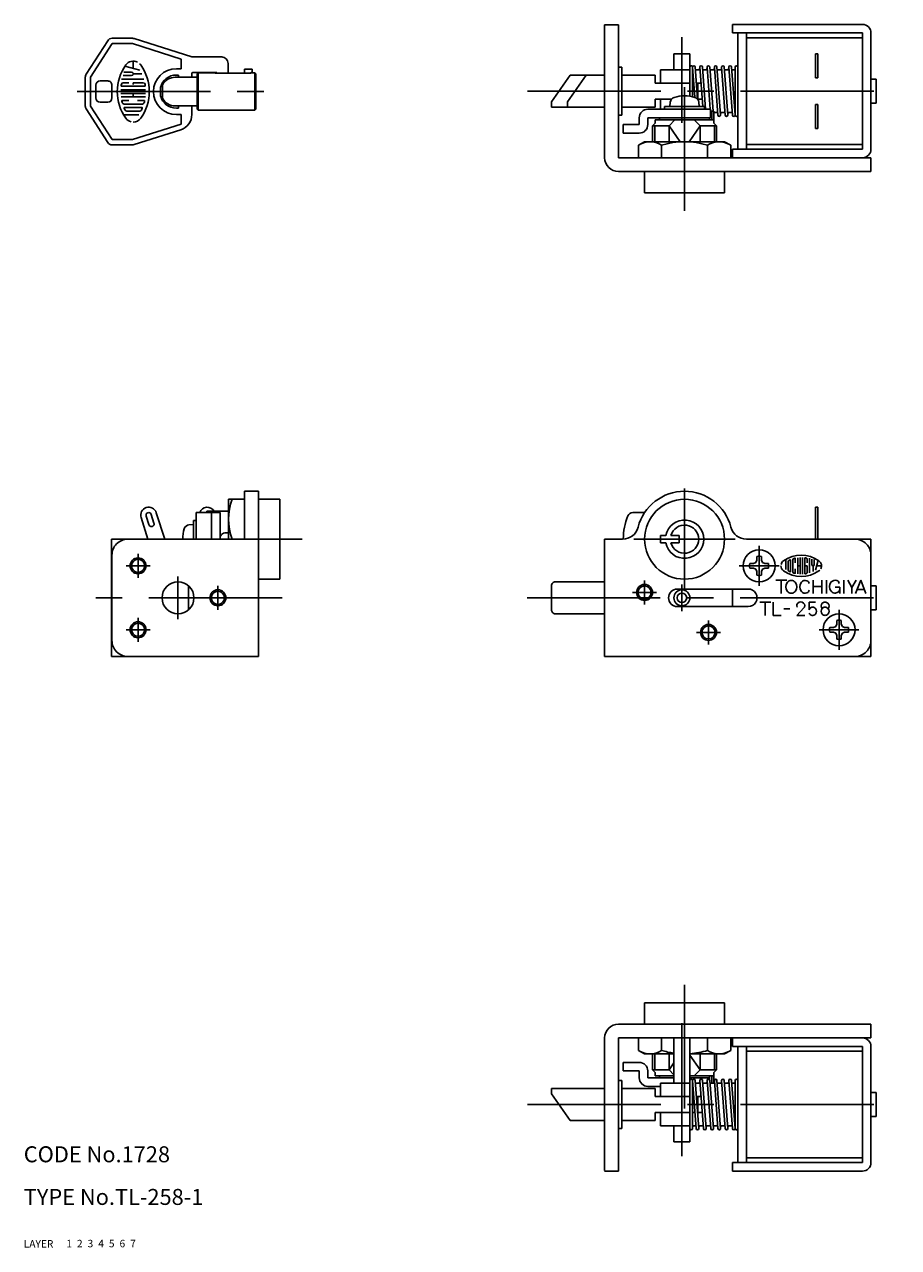
# Model space of a CAD drawing. Extents: x 10 to 392, y 10 to 240.
# Drawn here: x 10 to 174, y 10 to 240 of the extents above; entities that cross this region are included whole.
import ezdxf

# ---------------------------------------------------------------- set-up
doc = ezdxf.new("R2010")
doc.units = 0
doc.header["$LTSCALE"] = 20
doc.header["$MEASUREMENT"] = 0
for name, pattern in [('CENTER', [2, 1.25, -0.25, 0.25, -0.25]), ('DASHED', [0.75, 0.5, -0.25]), ('PHANTOM', [2.5, 1.25, -0.25, 0.25, -0.25, 0.25, -0.25])]:
    doc.linetypes.add(name, pattern=pattern)
for name, color, linetype in [('1', 7, 'CONTINUOUS'), ('2', 4, 'CONTINUOUS'), ('3', 2, 'DASHED'), ('4', 1, 'CENTER'), ('5', 6, 'PHANTOM'), ('6', 5, 'CONTINUOUS'), ('7', 3, 'CONTINUOUS')]:
    doc.layers.add(name, color=color, linetype=linetype)

msp = doc.modelspace()

# ---------------------------------------------------------------- linework, layer by layer
at = {"layer": '1', "linetype": 'Continuous'}
for p, q in [((119.050972, 239.43689), (119.050972, 214.53689)), ((119.050972, 239.43689), (121.650972, 239.43689)), ((121.650972, 239.43689), (121.650972, 214.53689)), ((143.050964, 239.53689), (143.050964, 237.936899)), ((143.050964, 239.53689), (167.450974, 239.53689)), ((21.709814, 230.183929), (25.755768, 236.477631)), ((26.596916, 236.93689), (30.395721, 236.93689)), ((41.550972, 233.436874), (30.698925, 236.889786)), ((143.050964, 237.936899), (167.450974, 237.936899)), ((144.050964, 237.936899), (144.050964, 216.136896)), ((145.65097, 237.936899), (145.65097, 216.136896)), ((145.65097, 237.03689), (167.450974, 237.03689)), ((167.450974, 237.936899), (167.450974, 216.136896)), ((169.050964, 237.936899), (169.050964, 216.136896)), ((22.550968, 229.643188), (26.596912, 235.936874)), ((26.596916, 235.93689), (30.395721, 235.93689)), ((39.550968, 233.023819), (30.395716, 235.936874)), ((30.550295, 232.65469), (30.550295, 231.277005)), ((39.550972, 231.236877), (39.550972, 233.023834)), ((41.550972, 233.43689), (47.15097, 233.43689)), ((48.350967, 230.38063), (48.350967, 232.236877)), ((132.050964, 234.03689), (132.050964, 231.03689)), ((132.050964, 234.03689), (135.050964, 234.03689)), ((135.050964, 234.03689), (135.050964, 226.065103)), ((158.65097, 234.03689), (159.050964, 234.03689)), ((158.65097, 234.03689), (158.65097, 229.53689)), ((159.050964, 234.03689), (159.050964, 229.53689)), ((21.550972, 224.230591), (21.550972, 229.643188)), ((22.550972, 224.230591), (22.550972, 229.643188)), ((28.673233, 229.937212), (30.217377, 229.937212)), ((30.217377, 230.604402), (28.793679, 230.604402)), ((31.798061, 230.942733), (28.988558, 231.696535)), ((30.550295, 230.27013), (32.149926, 230.27013)), ((42.550972, 229.636887), (38.450966, 229.636887)), ((38.645966, 230.03688), (39.050972, 230.03688)), ((38.65097, 231.236877), (39.550972, 231.236877)), ((39.050972, 229.636887), (39.050972, 230.03688)), ((41.550972, 229.636887), (41.550972, 230.336884)), ((41.750969, 230.53688), (46.250969, 230.53688)), ((42.550972, 230.236893), (42.750969, 230.43689)), ((42.550972, 230.236877), (42.550972, 223.636887)), ((45.950966, 230.43689), (42.750969, 230.43689)), ((42.750969, 230.43689), (42.750969, 223.43689)), ((45.950966, 230.43689), (45.950966, 230.38063)), ((52.650974, 230.38063), (45.950966, 230.38063)), ((46.250969, 230.38063), (46.250969, 230.53688)), ((51.45097, 231.136887), (52.850971, 231.136887)), ((51.45097, 230.38063), (51.45097, 231.136887)), ((52.650974, 230.486877), (52.850983, 230.586884)), ((52.650974, 230.38063), (52.650974, 230.486877)), ((53.350971, 230.43689), (52.650974, 230.43689)), ((52.850971, 230.586884), (52.850971, 231.136887)), ((53.550972, 230.236893), (53.350971, 230.43689)), ((53.350971, 230.43689), (53.350971, 223.43689)), ((53.550976, 230.236877), (53.550976, 223.636887)), ((109.050972, 225.03689), (112.552002, 230.03689)), ((112.55201, 230.03689), (119.050972, 230.03689)), ((121.650972, 231.53689), (122.250969, 231.53689)), ((122.250969, 231.53689), (122.250969, 222.53689)), ((122.250969, 230.03689), (128.550964, 230.03689)), ((128.550964, 230.03689), (128.550964, 228.53689)), ((129.550964, 231.03689), (135.050964, 231.03689)), ((129.550964, 231.03689), (129.550964, 228.53689)), ((135.550964, 231.53689), (135.55072, 225.974344)), ((135.979858, 225.8659), (135.551682, 231.517999)), ((136.050247, 231.55578), (136.506943, 225.527368)), ((136.089554, 231.03689), (136.951767, 231.03689)), ((136.915314, 231.555765), (136.876007, 231.03689)), ((136.915314, 231.517999), (137.474487, 224.136896)), ((138.013794, 223.636896), (137.413879, 231.555765)), ((137.453201, 231.03689), (138.315399, 231.03689)), ((138.239639, 231.03689), (138.278961, 231.555765)), ((138.278946, 231.517999), (138.876007, 223.636896)), ((139.407745, 223.236887), (138.777527, 231.555765)), ((138.816833, 231.03689), (139.679031, 231.03689)), ((139.603271, 231.03689), (139.642578, 231.555765)), ((139.642593, 231.517999), (140.324402, 222.517999)), ((140.822983, 222.555765), (140.141159, 231.555765)), ((140.180466, 231.03689), (141.042679, 231.03689)), ((140.966919, 231.03689), (141.006226, 231.555765)), ((141.006226, 231.518015), (141.688049, 222.517999)), ((142.186615, 222.555765), (141.504791, 231.55578)), ((141.544098, 231.03689), (142.406311, 231.03689)), ((142.330551, 231.03689), (142.369858, 231.55578)), ((142.369858, 231.518015), (143.051682, 222.517999)), ((142.868439, 231.55578), (143.550247, 222.555765)), ((142.907745, 231.03689), (143.550964, 231.03689)), ((143.522812, 231.03689), (143.551361, 231.55076)), ((143.550964, 222.53689), (143.550964, 231.53689)), ((23.550972, 225.736877), (23.550972, 228.136887)), ((24.350967, 228.93689), (25.750969, 228.93689)), ((26.550972, 225.736877), (26.550972, 228.136887)), ((28.225282, 227.271161), (32.876662, 227.271161)), ((28.356555, 227.936997), (32.745389, 227.936997)), ((28.359261, 229.270023), (32.532917, 229.270023)), ((29.75048, 228.604187), (28.669173, 228.604187)), ((30.550295, 228.604187), (30.550295, 228.271269)), ((32.432771, 228.604187), (30.550295, 228.604187)), ((35.65097, 226.136887), (35.65097, 227.736877)), ((36.050972, 228.173828), (36.050972, 225.699936)), ((128.550964, 228.53689), (135.050964, 228.53689)), ((135.550842, 228.53689), (135.777527, 228.53689)), ((136.278946, 228.53689), (137.141159, 228.53689)), ((136.550964, 228.53689), (136.550964, 225.53689)), ((158.65097, 229.53689), (159.050964, 229.53689)), ((169.050964, 229.28689), (170.050964, 229.28689)), ((170.050964, 229.28689), (170.050964, 224.78689)), ((28.225282, 226.603972), (32.876662, 226.603972)), ((28.280768, 225.938135), (32.821176, 225.938135)), ((29.75048, 225.270946), (28.478354, 225.270946)), ((30.550295, 226.603972), (30.550295, 225.938135)), ((32.62359, 225.270946), (31.350111, 225.270946)), ((109.050972, 225.03689), (109.050972, 224.03689)), ((128.550964, 225.53689), (131.602814, 225.53689)), ((128.550964, 225.53689), (128.550964, 224.03689)), ((129.550964, 225.53689), (129.550964, 223.636896)), ((131.375153, 224.984125), (131.301025, 224.13688)), ((136.499115, 225.53689), (137.368423, 225.53689)), ((136.726822, 224.984125), (136.800949, 224.13688)), ((21.709824, 223.689835), (25.755777, 217.396133)), ((22.550968, 224.230591), (26.596922, 217.93689)), ((24.350967, 224.93689), (25.750969, 224.93689)), ((28.819392, 224.603756), (32.282552, 224.603756)), ((28.906005, 223.93792), (32.194586, 223.93792)), ((31.780468, 223.270731), (29.321476, 223.270731)), ((42.550972, 224.236877), (38.450966, 224.236877)), ((38.645966, 223.836884), (39.050972, 223.836884)), ((39.050972, 223.836884), (39.050972, 224.236877)), ((41.550972, 222.630539), (41.550972, 224.236877)), ((42.75098, 223.43689), (42.550972, 223.636902)), ((53.350971, 223.43689), (42.750969, 223.43689)), ((53.550972, 223.636887), (53.350979, 223.43689)), ((109.050972, 224.03689), (119.050972, 224.03689)), ((122.250969, 224.03689), (128.550964, 224.03689)), ((127.150963, 223.636896), (138.92952, 223.636896)), ((130.300964, 224.136896), (137.800964, 224.136896)), ((130.300964, 224.136896), (130.300964, 223.636896)), ((137.800964, 224.136896), (137.800964, 223.636896)), ((138.92952, 223.636896), (138.92952, 222.03689)), ((138.92952, 223.236887), (139.550964, 223.236887)), ((139.174438, 221.636896), (139.174438, 223.236887)), ((139.550964, 221.03689), (139.550964, 223.236887)), ((139.550964, 223.03689), (140.285095, 223.03689)), ((140.78653, 223.03689), (141.648727, 223.03689)), ((140.862289, 223.03689), (140.822983, 222.517999)), ((142.150162, 223.03689), (143.012375, 223.03689)), ((142.225922, 223.03689), (142.186615, 222.517999)), ((158.65097, 224.53689), (159.050964, 224.53689)), ((158.65097, 224.53689), (158.65097, 220.03689)), ((159.050964, 224.53689), (159.050964, 220.03689)), ((169.050964, 224.78689), (170.050964, 224.78689)), ((28.721953, 222.604895), (31.596416, 222.604895)), ((39.550968, 220.84993), (30.395718, 217.936874)), ((38.65097, 222.636887), (39.550972, 222.636887)), ((39.550972, 220.84993), (39.550972, 222.636887)), ((121.650972, 222.53689), (122.250969, 222.53689)), ((122.550964, 220.736887), (125.550964, 220.736887)), ((122.550964, 220.736887), (122.550964, 219.136896)), ((125.550964, 222.03689), (125.550964, 220.736887)), ((127.150963, 222.03689), (127.150963, 220.736887)), ((127.150963, 222.03689), (138.92952, 222.03689)), ((128.050964, 220.53689), (128.550964, 221.03689)), ((128.050964, 217.53689), (128.050964, 220.53689)), ((128.050964, 220.53689), (131.146225, 220.53689)), ((128.550964, 221.03689), (128.550964, 221.636896)), ((128.550964, 221.636896), (139.550964, 221.636896)), ((129.350967, 221.636896), (129.350967, 222.03689)), ((131.146225, 220.53689), (132.246231, 221.636896)), ((131.146225, 217.53689), (131.146225, 220.53689)), ((136.955688, 220.53689), (135.855698, 221.636896)), ((136.955688, 217.53689), (136.955688, 220.53689)), ((136.955688, 220.53689), (140.050964, 220.53689)), ((138.750961, 221.636896), (138.750961, 222.03689)), ((140.050964, 220.53689), (139.550964, 221.03689)), ((140.050964, 217.53689), (140.050964, 220.53689)), ((39.460625, 219.771759), (30.698927, 216.983963)), ((122.550964, 219.136896), (125.550964, 219.136896)), ((158.65097, 220.03689), (159.050964, 220.03689)), ((26.596916, 217.93689), (30.395721, 217.93689)), ((26.596916, 216.93689), (30.395721, 216.93689)), ((126.550964, 217.536874), (125.390701, 216.866998)), ((125.390701, 216.867014), (125.390701, 214.53689)), ((126.550964, 217.53689), (141.550964, 217.53689)), ((129.72084, 216.867014), (129.72084, 214.53689)), ((138.381088, 216.867014), (138.381088, 214.53689)), ((141.550964, 217.53689), (142.711227, 216.867014)), ((142.711212, 216.867014), (142.711212, 214.53689)), ((143.050964, 216.136896), (167.450974, 216.136896)), ((143.050964, 216.136896), (143.050964, 214.53689)), ((145.65097, 217.03689), (167.450974, 217.03689)), ((121.650972, 214.53689), (169.050964, 214.53689)), ((169.050964, 214.53689), (169.050964, 211.93689)), ((121.650972, 211.93689), (169.050964, 211.93689)), ((126.550972, 211.93689), (126.550972, 207.93689)), ((141.550964, 211.93689), (141.550964, 207.93689)), ((126.550972, 207.93689), (141.550964, 207.93689)), ((51.450972, 151.93689), (54.050972, 151.93689)), ((51.450972, 151.93689), (51.450972, 142.93689)), ((54.050972, 151.93689), (54.050972, 120.93689)), ((48.450972, 142.93689), (48.450972, 150.43689)), ((51.450972, 150.43689), (48.450972, 150.43689)), ((54.050972, 150.43689), (58.050972, 150.43689)), ((58.050972, 135.43689), (58.050972, 150.43689)), ((33.303854, 142.93689), (32.02109, 146.983627)), ((33.488058, 145.665213), (32.974356, 147.285796)), ((34.441293, 145.967445), (33.927604, 147.587965)), ((36.450968, 142.93689), (34.880854, 147.890137)), ((42.350966, 142.93689), (42.350966, 147.93689)), ((42.350966, 147.93689), (46.850966, 147.93689)), ((44.350966, 147.93689), (44.350966, 148.18689)), ((48.450972, 148.18689), (44.350966, 148.18689)), ((44.950972, 147.93689), (44.950972, 148.18689)), ((45.250975, 142.93689), (45.250975, 147.93689)), ((45.450972, 147.93689), (45.450972, 148.18689)), ((46.850966, 142.93689), (46.850966, 147.93689)), ((124.34272, 147.93689), (126.56765, 147.93689)), ((158.65097, 148.93689), (158.65097, 142.93689)), ((158.65097, 148.93689), (159.050964, 148.93689)), ((159.050964, 148.93689), (159.050964, 142.93689)), ((41.003729, 145.612732), (41.850981, 145.686859)), ((41.850966, 146.43689), (42.350966, 146.43689)), ((41.850966, 142.93689), (41.850966, 146.43689)), ((26.450972, 142.93689), (54.050972, 142.93689)), ((26.450972, 142.93689), (26.450972, 120.93689)), ((119.050972, 142.93689), (119.050972, 120.93689)), ((119.050972, 142.93689), (122.432022, 142.93689)), ((129.550964, 143.611893), (129.550964, 142.261887)), ((129.550964, 143.611893), (130.514801, 143.611893)), ((131.488373, 143.611893), (133.050964, 143.611893)), ((133.050964, 143.611893), (133.050964, 142.261887)), ((145.669922, 142.93689), (169.050964, 142.93689)), ((169.050964, 142.93689), (169.050964, 120.93689)), ((129.550964, 142.261887), (130.514801, 142.261887)), ((131.488373, 142.261887), (133.050964, 142.261887)), ((26.550972, 139.93689), (26.550972, 123.93689)), ((147.000641, 138.36911), (146.300659, 138.356888)), ((147.42218, 138.565674), (147.000641, 138.36911)), ((147.42218, 138.565674), (147.618759, 138.987213)), ((147.618759, 138.987213), (147.630966, 139.68721)), ((148.4832, 138.987228), (148.470978, 139.68721)), ((148.679749, 138.565674), (148.483185, 138.987213)), ((148.679749, 138.565674), (149.101303, 138.369095)), ((149.101288, 138.36911), (149.80127, 138.356888)), ((153.069016, 139.156235), (153.069016, 137.239929)), ((153.512909, 137.117218), (153.512909, 138.756546)), ((153.957703, 139.033539), (153.957703, 136.841141)), ((154.401596, 139.091278), (154.401596, 136.782501)), ((154.84639, 138.470551), (154.84639, 139.318634)), ((155.291183, 139.450363), (155.291183, 136.423416)), ((155.735062, 137.937332), (155.291183, 137.937332)), ((155.735062, 139.48735), (155.735062, 136.386429)), ((156.179855, 139.48735), (156.179855, 136.386429)), ((156.623749, 139.399826), (156.623749, 136.473938)), ((157.068542, 137.937332), (156.846603, 137.937332)), ((157.068542, 138.470551), (157.068542, 139.191422)), ((157.068542, 136.682358), (157.068542, 137.937332)), ((157.512436, 139.398026), (157.512436, 136.615585)), ((157.95723, 139.188705), (157.95723, 138.159286)), ((158.179169, 137.937332), (158.179169, 136.870911)), ((158.402023, 138.159286), (158.402023, 139.108414)), ((158.627579, 137.105499), (159.130112, 138.9785)), ((159.76889, 137.937332), (158.850433, 137.937332)), ((54.050972, 135.43689), (58.050972, 135.43689)), ((147.000641, 137.504669), (146.300659, 137.516891)), ((147.42218, 137.30809), (147.000641, 137.504669)), ((147.42218, 137.308105), (147.618744, 136.886566)), ((147.618759, 136.886566), (147.630981, 136.186584)), ((148.4832, 136.886566), (148.470978, 136.186569)), ((148.679764, 137.308105), (148.483185, 136.886566)), ((148.679764, 137.308105), (149.101303, 137.504669)), ((149.101303, 137.504669), (149.801285, 137.516876)), ((154.84639, 136.555145), (154.84639, 137.404129)), ((40.950972, 134.172958), (40.950972, 129.700836)), ((109.050972, 134.172958), (109.050972, 129.700836)), ((109.814903, 134.93689), (119.050972, 134.93689)), ((132.700974, 133.586884), (146.000977, 133.586884)), ((143.050964, 133.586884), (143.050964, 130.286896)), ((151.187149, 135.236893), (153.225174, 135.236893)), ((152.201675, 135.236893), (152.201675, 132.736893)), ((158.185776, 135.236893), (158.185776, 132.736893)), ((158.185776, 134.032196), (159.807053, 134.032196)), ((159.807053, 135.236893), (159.807053, 132.736893)), ((160.685776, 135.236893), (160.685776, 132.736893)), ((162.332855, 133.905396), (163.211456, 133.905396)), ((163.211456, 133.532806), (163.211456, 132.736893)), ((163.936066, 135.236893), (163.936066, 132.736893)), ((165.484268, 133.900803), (164.715256, 135.236893)), ((165.484268, 133.896286), (166.258316, 135.236893)), ((165.484268, 133.896286), (165.484268, 132.736893)), ((167.134232, 135.23468), (166.164413, 132.736893)), ((166.452774, 133.479584), (167.786957, 133.479584)), ((167.134247, 135.239166), (168.059906, 132.736893)), ((169.050964, 134.18689), (170.050964, 134.18689)), ((170.050964, 134.18689), (170.050964, 129.68689)), ((134.450958, 131.93689), (135.050964, 131.93689)), ((148.187149, 131.136887), (150.225174, 131.136887)), ((149.201675, 131.136887), (149.201675, 128.636887)), ((150.707138, 131.136887), (150.707138, 128.636887)), ((157.41658, 131.136887), (158.656784, 131.136887)), ((157.41658, 131.136887), (157.41658, 129.708542)), ((109.814903, 128.93689), (119.050972, 128.93689)), ((132.700974, 130.286896), (146.000977, 130.286896)), ((150.707138, 128.636887), (152.207138, 128.636887)), ((152.681534, 129.886887), (153.843872, 129.886887)), ((155.106125, 128.636887), (156.609192, 128.636887)), ((155.10614, 128.636902), (156.432159, 130.023285)), ((169.050964, 129.68689), (170.050964, 129.68689)), ((162.000656, 126.369118), (161.300659, 126.356895)), ((162.42218, 126.565674), (162.000641, 126.369102)), ((162.422195, 126.565674), (162.618759, 126.987213)), ((162.618744, 126.987221), (162.630966, 127.687202)), ((163.4832, 126.987221), (163.470978, 127.68721)), ((163.679764, 126.565681), (163.483185, 126.987221)), ((163.679749, 126.565681), (164.101303, 126.36911)), ((164.101303, 126.369102), (164.801285, 126.356888)), ((162.000641, 125.504662), (161.300659, 125.516884)), ((162.42218, 125.308098), (162.000641, 125.504662)), ((162.42218, 125.308105), (162.618759, 124.886566)), ((162.618759, 124.886566), (162.630981, 124.186584)), ((163.483185, 124.886566), (163.470963, 124.186577)), ((163.679764, 125.308098), (163.483185, 124.886559)), ((163.679749, 125.308098), (164.101288, 125.504669)), ((164.101303, 125.504677), (164.8013, 125.516891)), ((26.450972, 120.93689), (54.050972, 120.93689)), ((119.050972, 120.93689), (169.050964, 120.93689)), ((126.550972, 55.93689), (141.550964, 55.93689)), ((126.550972, 51.93689), (126.550972, 55.93689)), ((141.550964, 51.93689), (141.550964, 55.93689)), ((121.650972, 51.93689), (169.050964, 51.93689)), ((169.050964, 49.33689), (169.050964, 51.93689)), ((119.050972, 24.43689), (119.050972, 49.33689)), ((121.650972, 49.33689), (169.050964, 49.33689)), ((121.650972, 24.33689), (121.650972, 49.33689)), ((125.390701, 47.006766), (125.390701, 49.33689)), ((129.72084, 47.006766), (129.72084, 49.33689)), ((132.050964, 40.83689), (132.050964, 49.33689)), ((135.050964, 29.83689), (135.050964, 49.33689)), ((138.381088, 47.006766), (138.381088, 49.33689)), ((142.711212, 47.006766), (142.711212, 49.33689)), ((143.050964, 47.736884), (143.050964, 49.33689)), ((126.550964, 46.336897), (125.390701, 47.006773)), ((126.550964, 46.33689), (132.050964, 46.33689)), ((128.050964, 46.33689), (128.050964, 43.33689)), ((131.146225, 46.33689), (131.146225, 43.33689)), ((135.050964, 46.33689), (141.550964, 46.33689)), ((136.955688, 46.33689), (136.955688, 43.33689)), ((140.050964, 46.33689), (140.050964, 43.33689)), ((141.550964, 46.33689), (142.711227, 47.006766)), ((143.050964, 47.736884), (167.450974, 47.736884)), ((144.050964, 25.93688), (144.050964, 47.736884)), ((145.65097, 25.93688), (145.65097, 47.736884)), ((145.65097, 46.83689), (167.450974, 46.83689)), ((167.450974, 25.93688), (167.450974, 47.736884)), ((169.050964, 25.93688), (169.050964, 47.736884)), ((122.550964, 44.736884), (125.550964, 44.736884)), ((122.550964, 43.136893), (122.550964, 44.736884)), ((121.650972, 41.33689), (122.250969, 41.33689)), ((122.250969, 32.33689), (122.250969, 41.33689)), ((122.550964, 43.136893), (125.550964, 43.136893)), ((125.550964, 41.83689), (125.550964, 43.136893)), ((127.150963, 41.83689), (127.150963, 43.136893)), ((127.150963, 41.83689), (132.050964, 41.83689)), ((128.050949, 43.336886), (128.550949, 42.836886)), ((128.050964, 43.33689), (131.146225, 43.33689)), ((128.550964, 42.83689), (128.550964, 42.236884)), ((128.550964, 42.236884), (132.050964, 42.236884)), ((129.350967, 42.236884), (129.350967, 41.83689)), ((131.146225, 43.336886), (132.050964, 42.432146)), ((135.050964, 42.236884), (139.550964, 42.236884)), ((135.050964, 41.83689), (138.750961, 41.83689)), ((135.550964, 41.33689), (135.550583, 32.323023)), ((136.23349, 32.318003), (135.551666, 41.318007)), ((136.955688, 43.33689), (135.855698, 42.236891)), ((136.050247, 41.355776), (136.732056, 32.355776)), ((136.915314, 41.355772), (136.876007, 40.83689)), ((136.915314, 41.318003), (137.597122, 32.318003)), ((136.955688, 43.33689), (140.050964, 43.33689)), ((138.095703, 32.355776), (137.413879, 41.355776)), ((138.239639, 40.83689), (138.278946, 41.355776)), ((138.278946, 41.318003), (138.96077, 32.318003)), ((138.750961, 42.236884), (138.750961, 41.450442)), ((139.459335, 32.355776), (138.777512, 41.355776)), ((139.174438, 42.236884), (139.174438, 40.83689)), ((140.050964, 43.336897), (139.550964, 42.836893)), ((139.550964, 42.83689), (139.550964, 40.83689)), ((139.603271, 40.83689), (139.642593, 41.355772)), ((139.642578, 41.318007), (140.324402, 32.318007)), ((140.822968, 32.355776), (140.141159, 41.355776)), ((140.966919, 40.83689), (141.006226, 41.355772)), ((141.006226, 41.318007), (141.688034, 32.318003)), ((142.186615, 32.355776), (141.504791, 41.355776)), ((142.330551, 40.83689), (142.369858, 41.355776)), ((142.369858, 41.318003), (143.051682, 32.318003)), ((142.868439, 41.355776), (143.550247, 32.355776)), ((143.522797, 40.83689), (143.551346, 41.35076)), ((143.550964, 32.33689), (143.550964, 41.33689)), ((109.050972, 39.83689), (119.050972, 39.83689)), ((109.050972, 38.83689), (109.050972, 39.83689)), ((122.250969, 39.83689), (128.550964, 39.83689)), ((127.150963, 40.236884), (129.550964, 40.236884)), ((128.550964, 38.33689), (128.550964, 39.83689)), ((129.550964, 40.83689), (135.050964, 40.83689)), ((129.550964, 38.33689), (129.550964, 40.83689)), ((136.089554, 40.83689), (136.951767, 40.83689)), ((137.453201, 40.83689), (138.315399, 40.83689)), ((138.816833, 40.83689), (139.679031, 40.83689)), ((140.180466, 40.83689), (141.042679, 40.83689)), ((141.544098, 40.83689), (142.406311, 40.83689)), ((142.907745, 40.83689), (143.550964, 40.83689)), ((169.050964, 39.08689), (170.050964, 39.08689)), ((170.050964, 34.58689), (170.050964, 39.08689)), ((109.050972, 38.836882), (112.55201, 33.836886)), ((128.550964, 38.33689), (135.050964, 38.33689)), ((135.550842, 38.33689), (135.777527, 38.33689)), ((136.278946, 38.33689), (137.141159, 38.33689)), ((136.550964, 35.33689), (136.550964, 38.33689)), ((128.550964, 33.83689), (128.550964, 35.33689)), ((128.550964, 35.33689), (135.050964, 35.33689)), ((129.550964, 32.83689), (129.550964, 35.33689)), ((135.550705, 35.33689), (136.004791, 35.33689)), ((136.506226, 35.33689), (137.368423, 35.33689)), ((169.050964, 34.58689), (170.050964, 34.58689)), ((112.55201, 33.83689), (119.050972, 33.83689)), ((121.650972, 32.33689), (122.250969, 32.33689)), ((122.250969, 33.83689), (128.550964, 33.83689)), ((129.550964, 32.83689), (135.050964, 32.83689)), ((132.050964, 29.83689), (132.050964, 32.83689)), ((135.579132, 32.836886), (135.550583, 32.323019)), ((135.550598, 32.83689), (136.194183, 32.83689)), ((136.695618, 32.83689), (137.557831, 32.83689)), ((136.732071, 32.318007), (136.771378, 32.83689)), ((138.05925, 32.83689), (138.921463, 32.83689)), ((138.13501, 32.83689), (138.095703, 32.318003)), ((139.422897, 32.83689), (140.285095, 32.83689)), ((139.498642, 32.83689), (139.459335, 32.318003)), ((140.78653, 32.83689), (141.648727, 32.83689)), ((140.862289, 32.83689), (140.822983, 32.318003)), ((142.150162, 32.83689), (143.012375, 32.83689)), ((142.225922, 32.836886), (142.186615, 32.318003)), ((132.050964, 29.83689), (135.050964, 29.83689)), ((143.050964, 24.33689), (143.050964, 25.93688)), ((143.050964, 25.93688), (167.450974, 25.93688)), ((145.65097, 26.83689), (167.450974, 26.83689)), ((119.050972, 24.33689), (121.650972, 24.33689)), ((143.050964, 24.33689), (167.450974, 24.33689))]:
    msp.add_line(p, q, dxfattribs=at)
for centre, radius in [((134.050964, 142.93689), 7.5), ((148.050964, 137.93689), 3), ((31.450972, 137.93689), 1.2295), ((38.950972, 131.93689), 3), ((46.450972, 131.93689), 1.2295), ((126.550972, 132.93689), 1.2295), ((133.550964, 131.93689), 1.499996), ((133.550964, 131.93689), 0.899996), ((163.050964, 125.936897), 3), ((31.450972, 125.93689), 1.2295), ((138.550964, 125.43689), 1.2295)]:
    msp.add_circle(centre, radius, dxfattribs=at)
for centre, radius, start, end in [((167.450974, 237.936899), 1.6, 0, 90.000003), ((26.596916, 235.93689), 1, 90.000003, 147.264793), ((30.395721, 235.93689), 1, 72.349858, 90.000003), ((36.150356, 226.93689), 8.599396, 144.462, 215.5377), ((30.550295, 230.93732), 1.717979, 62.25, 144.462), ((30.550295, 230.93732), 1.717979, 35.538, 45.699), ((24.951588, 226.93689), 8.599396, 324.462, 35.538), ((47.15097, 232.236877), 1.2, 359.99997, 90.000003), ((22.550972, 229.643188), 1, 147.264793, 179.999991), ((30.217377, 230.27013), 0.333392, 270, 90), ((38.65097, 226.93689), 4.3, 90.000003, 269.999973), ((38.645966, 226.93689), 3.1, 90.000003, 165.044787), ((38.450966, 226.93689), 2.7, 90.000003, 152.733985), ((41.750969, 230.336884), 0.2, 90.000003, 179.999991), ((135.300964, 231.53689), 0.25, 0, 180.000005), ((135.800964, 231.53689), 0.25, 4.332314, 184.332312), ((137.164597, 231.53689), 0.25, 4.332314, 175.667684), ((138.528244, 231.53689), 0.25, 4.332314, 175.667684), ((139.891876, 231.53689), 0.25, 4.332314, 175.667684), ((141.255508, 231.53689), 0.25, 4.332314, 175.667684), ((142.619141, 231.53689), 0.25, 4.332314, 175.667684), ((143.800964, 231.53689), 0.25, 0, 176.820169), ((24.350967, 228.136887), 0.8, 90.000003, 179.999991), ((25.750969, 228.136887), 0.8, 359.99997, 90.000003), ((28.356555, 228.004663), 0.066678, 172.207, 270), ((36.150356, 226.93689), 7.932788, 169.896, 172.207), ((28.669173, 228.271269), 0.333392, 90, 169.896), ((32.432771, 228.271269), 0.333392, 10.104, 90), ((32.745389, 228.004663), 0.066678, 270, 7.793), ((24.951588, 226.93689), 7.932788, 7.793, 10.104), ((24.350967, 225.736877), 0.8, 179.999991, 269.999973), ((25.750969, 225.736877), 0.8, 269.999977, 359.999973), ((28.478354, 225.204633), 0.066678, 90, 192.7289), ((36.150356, 226.93689), 7.932788, 192.7289, 193.2681), ((36.150356, 226.93689), 7.932788, 193.2681, 195.2575), ((24.951588, 226.93689), 7.932788, 344.794, 347.271), ((32.62359, 225.204633), 0.066678, 347.271, 90), ((38.645966, 226.93689), 3.1, 194.955186, 269.999977), ((38.450966, 226.93689), 2.7, 207.265987, 269.999977), ((132.371277, 224.896997), 1, 106.256993, 174.99991), ((134.050964, 219.136896), 7, 73.742964, 106.256918), ((135.730652, 224.896997), 1, 5.000049, 73.742977), ((22.550972, 224.230591), 1, 179.999991, 212.735176), ((28.819392, 224.938028), 0.333392, 195.2575, 270), ((28.906005, 223.871607), 0.066678, 90, 202.944), ((36.150356, 226.93689), 7.932788, 202.944, 206.0144), ((29.321476, 223.605002), 0.333392, 206.0144, 270), ((31.780468, 223.605002), 0.333392, 270, 333.986), ((24.951588, 226.93689), 7.932788, 333.986, 337.056), ((32.194586, 223.871607), 0.066678, 337.056, 90), ((32.282552, 224.938028), 0.333392, 270, 344.742), ((24.951588, 226.93689), 7.932788, 344.742, 344.794), ((127.150963, 222.03689), 1.6, 90.000003, 180.000005), ((30.550295, 222.937813), 1.717979, 215.5377, 256.5374), ((30.550295, 222.937813), 1.717979, 270, 324.462), ((38.550972, 222.630539), 3, 287.650081, 359.99997), ((125.550964, 220.736887), 1.6, 269.999997, 0), ((140.573685, 222.53689), 0.25, 184.332316, 4.332314), ((141.937332, 222.53689), 0.25, 184.332316, 4.332314), ((143.300964, 222.53689), 0.25, 184.332316, 0), ((143.800964, 222.53689), 0.25, 178.204034, 0.00001), ((26.596916, 217.93689), 1, 212.735179, 269.999977), ((30.395721, 217.93689), 1, 269.999977, 287.650074), ((127.555771, 213.703149), 3.833738, 55.615748, 115.615746), ((134.050964, 203.206796), 14.330091, 72.412013, 107.587986), ((140.546158, 213.703149), 3.833738, 64.384252, 124.384247), ((167.450974, 216.136896), 1.6, 269.999997, 0), ((121.650972, 214.53689), 2.6, 180, 270), ((134.050964, 142.93689), 9, 14.477511, 165.52249), ((59.282286, 146.68689), 10.831317, 159.743822, 200.256188), ((33.450972, 147.43689), 1.5, 17.587954, 197.587947), ((33.450972, 147.43689), 0.5, 17.587951, 197.587947), ((44.450972, 147.43689), 1.5, 30.000001, 160.528775), ((134.050964, 142.93689), 11.5, 157.607312, 179.988243), ((124.34272, 146.93689), 1, 90.000003, 157.607312), ((33.964666, 145.816359), 0.5, 197.580476, 17.58809), ((46.850966, 142.93689), 7, 163.742966, 180.000005), ((41.090872, 144.616577), 1, 95.000049, 163.74298), ((122.432022, 145.93689), 3, 269.999997, 345.522489), ((134.050964, 142.93689), 3.6, 190.806925, 169.193075), ((134.050964, 142.93689), 2.65, 194.756824, 165.243176), ((145.669922, 145.93689), 3, 194.47751, 269.999997), ((29.550972, 139.93689), 3, 90.000003, 180.000005), ((47.950972, 142.93689), 1.2, 65.375682, 156.444254), ((166.050964, 139.93689), 3, 0, 90.000003), ((148.050964, 137.93689), 1.8, 166.506597, 193.493399), ((148.050964, 137.93689), 1.8, 76.506602, 103.493396), ((148.050964, 137.93689), 1.8, 346.506601, 13.493399), ((153.29097, 137.937332), 1.145319, 180.000009, 234.462011), ((153.29097, 137.937332), 1.145319, 125.537702, 166.537402), ((155.957016, 134.203964), 5.73293, 54.461999, 125.537702), ((153.735764, 138.756546), 0.222261, 116.014397, 180.000005), ((155.957016, 134.203964), 5.288525, 112.944001, 116.014397), ((153.913498, 139.033539), 0.044452, 0, 112.944001), ((154.624435, 139.091278), 0.222261, 105.257498, 180.000005), ((155.957016, 134.203964), 5.288525, 103.268103, 105.257498), ((155.957016, 134.203964), 5.288525, 102.7289, 103.268103), ((154.80217, 139.318634), 0.044452, 0, 102.7289), ((156.668869, 139.399826), 0.044452, 82.207003, 180.000005), ((155.957016, 134.203964), 5.288525, 79.896001, 82.207003), ((156.846603, 139.191422), 0.222261, 0, 79.896001), ((158.179169, 138.159286), 0.222261, 180.000009, 0), ((158.623962, 137.937332), 1.145319, 332.25, 54.461999), ((148.050964, 137.93689), 1.8, 256.506604, 283.493398), ((155.957016, 141.669815), 5.73293, 234.461997, 305.538001), ((153.735764, 137.117218), 0.222261, 180.000009, 243.985999), ((155.957016, 141.669815), 5.288525, 243.985999, 247.055999), ((153.913498, 136.841141), 0.044452, 247.055999, 0), ((154.624435, 136.782501), 0.222261, 180.000009, 254.741983), ((155.957016, 141.669815), 5.288525, 254.741997, 254.794002), ((155.957016, 141.669815), 5.288525, 254.794002, 257.270997), ((154.80217, 136.555145), 0.044452, 257.270997, 0), ((156.668869, 136.473938), 0.044452, 180.000009, 277.792997), ((155.957016, 141.669815), 5.288525, 277.792997, 280.103999), ((156.846603, 136.682358), 0.222261, 280.103999, 0), ((158.623962, 137.937332), 1.145319, 305.538001, 315.699), ((109.814903, 134.172958), 0.763932, 90.000003, 180.000005), ((132.700974, 131.93689), 1.65, 90.000003, 270.000001), ((146.000977, 131.93689), 1.65, 269.999997, 90.000003), ((154.374023, 134.000336), 1.334409, 138.932099, 221.067897), ((154.089615, 134.248169), 0.957174, 41.067895, 138.932099), ((153.805206, 134.000336), 1.334409, 318.932105, 41.067895), ((156.997314, 133.993591), 1.334409, 138.932099, 221.067897), ((156.712906, 134.241409), 0.957174, 70.807198, 138.932099), ((156.816711, 134.539612), 0.641429, 5.659243, 70.807198), ((156.816711, 133.447571), 0.641429, 289.192802, 354.340757), ((162.607864, 134.028214), 1.334409, 138.932099, 221.067897), ((162.323456, 134.276031), 0.957174, 70.807198, 138.932099), ((162.323456, 133.78038), 0.957174, 221.067901, 276.591396), ((162.330017, 133.723587), 0.9, 269.582188, 11.654105), ((162.427246, 134.574234), 0.641429, 5.659243, 70.807198), ((154.089615, 133.752518), 0.957174, 221.067901, 318.932105), ((155.77977, 130.469391), 0.653163, 132.869623, 204.27682), ((155.867233, 130.375168), 0.781721, 47.130371, 132.869623), ((156.712906, 133.745758), 0.957174, 221.067901, 289.192802), ((155.954697, 130.469391), 0.653163, 312.869629, 47.130371), ((160.477737, 130.371841), 0.782962, 135.927499, 218.265785), ((160.43544, 130.412796), 0.724086, 44.072503, 135.927499), ((160.393143, 130.371841), 0.782962, 321.734217, 44.072503), ((109.814903, 129.700836), 0.763932, 179.999991, 270.000001), ((158.137009, 129.402023), 0.782923, 135.927499, 156.952146), ((158.094711, 129.361069), 0.72405, 205.596976, 315.927497), ((158.094711, 129.442963), 0.72405, 44.072503, 135.927499), ((158.052414, 129.402023), 0.782923, 315.927497, 44.072503), ((160.477737, 129.402054), 0.782962, 135.927499, 224.072497), ((160.43544, 129.443008), 0.724086, 44.072503, 135.927499), ((160.43544, 129.361099), 0.724086, 224.072501, 315.927497), ((160.393143, 129.402054), 0.782962, 315.927497, 44.072503), ((163.050964, 125.93689), 1.8, 166.506597, 193.493399), ((163.050964, 125.93689), 1.8, 76.506602, 103.493396), ((163.050964, 125.93689), 1.8, 346.506601, 13.493399), ((163.050964, 125.93689), 1.8, 256.506604, 283.493398), ((29.550972, 123.93689), 3, 179.999991, 270.000001), ((166.050964, 123.93689), 3, 269.999997, 0), ((121.650972, 49.33689), 2.6, 90, 180), ((167.450974, 47.736884), 1.6, 0, 90.000003), ((127.555771, 50.17063), 3.833738, 244.384254, 304.384252), ((134.050964, 60.666983), 14.330091, 252.412014, 261.977271), ((134.050964, 60.666983), 14.330091, 274.001539, 287.587987), ((140.546158, 50.17063), 3.833738, 235.615753, 295.615748), ((125.550964, 43.136893), 1.6, 0, 90.000003), ((127.150963, 41.83689), 1.6, 179.999991, 270.000001), ((135.300964, 41.33689), 0.25, 0, 180.000005), ((135.800964, 41.33689), 0.25, 4.332314, 184.332312), ((137.164597, 41.33689), 0.25, 4.332314, 175.667684), ((138.528244, 41.33689), 0.25, 4.332314, 175.667684), ((139.891876, 41.33689), 0.25, 4.332314, 175.667684), ((141.255508, 41.33689), 0.25, 4.332314, 175.667684), ((142.619141, 41.33689), 0.25, 4.332314, 175.667684), ((143.800964, 41.33689), 0.25, 0, 176.820169), ((135.300964, 32.33689), 0.25, 179.999991, 356.820174), ((136.482788, 32.33689), 0.25, 184.332316, 355.667686), ((137.84642, 32.33689), 0.25, 184.332316, 4.332314), ((139.210052, 32.33689), 0.25, 184.332316, 4.332314), ((140.573685, 32.33689), 0.25, 184.332316, 4.332314), ((141.937332, 32.33689), 0.25, 184.332316, 4.332314), ((143.300964, 32.33689), 0.25, 184.332316, 0), ((143.800964, 32.33689), 0.25, 178.204034, 0.00001), ((167.450974, 25.93688), 1.6, 269.999997, 0)]:
    msp.add_arc(centre, radius, start, end, dxfattribs=at)
at = {"layer": '2', "linetype": 'Continuous'}
for p, q in [((128.456955, 217.53689), (128.456955, 220.53689)), ((131.146225, 220.53689), (133.196625, 217.53689)), ((134.905304, 217.53689), (136.955688, 220.53689)), ((139.644958, 217.53689), (139.644958, 220.53689)), ((128.456955, 46.33689), (128.456955, 43.33689)), ((135.050964, 46.123763), (136.955704, 43.336897)), ((139.644958, 46.33689), (139.644958, 43.33689)), ((131.146225, 43.336897), (132.050964, 44.660654))]:
    msp.add_line(p, q, dxfattribs=at)
for centre in [(31.450972, 137.93689), (46.450972, 131.93689), (126.550972, 132.93689), (31.450972, 125.93689), (138.550964, 125.43689)]:
    msp.add_circle(centre, 1.5, dxfattribs=at)
at = {"layer": '4', "linetype": 'CENTER'}
for p, q in [((133.550964, 237.121835), (133.550964, 221.074869)), ((134.050964, 227.780603), (134.050964, 204.57821)), ((20.050972, 226.93689), (55.05098, 226.93689)), ((104.575737, 227.03689), (173.242722, 227.03689)), ((134.050964, 152.43689), (134.050964, 133.43689)), ((38.058168, 142.93689), (62.257477, 142.93689)), ((124.550972, 142.93689), (143.550964, 142.93689)), ((31.450972, 140.18689), (31.450972, 135.68689)), ((148.050964, 141.68689), (148.050964, 134.18689)), ((29.200972, 137.93689), (33.700972, 137.93689)), ((144.300964, 137.93689), (151.800964, 137.93689)), ((38.950972, 135.93689), (38.950972, 127.93689)), ((46.450972, 134.18689), (46.450972, 129.68689)), ((126.550972, 135.18689), (126.550972, 130.68689)), ((133.550964, 134.43689), (133.550964, 129.43689)), ((58.499451, 131.93689), (21.779345, 131.93689)), ((104.493065, 131.93689), (174.225433, 131.93689)), ((124.300972, 132.93689), (128.800964, 132.93689)), ((163.050964, 129.68689), (163.050964, 122.18689)), ((31.450972, 128.18689), (31.450972, 123.68689)), ((138.550964, 127.68689), (138.550964, 123.18689)), ((29.200972, 125.93689), (33.700972, 125.93689)), ((136.300964, 125.43689), (140.800964, 125.43689)), ((159.300964, 125.93689), (166.800964, 125.93689)), ((134.050964, 36.093169), (134.050964, 59.295569)), ((133.550964, 27.121872), (133.550964, 52.975977)), ((104.575737, 36.83689), (173.242722, 36.83689))]:
    msp.add_line(p, q, dxfattribs=at)
at = {"layer": '5', "linetype": 'PHANTOM'}
for q in [(115.55201, 230.03689), (112.050972, 224.03689)]:
    msp.add_line((112.050972, 225.03689), q, dxfattribs=at)

# ---------------------------------------------------------------- texts
at = {"layer": '1', "linetype": 'Continuous'}
for s, p in [('LAYER', (10, 10)), ('1', (17.979511, 10.048737))]:
    msp.add_text(s, height=1.4, dxfattribs=at).set_placement(p)
at = {"layer": '2', "linetype": 'Continuous'}
msp.add_text('2', height=1.4, dxfattribs=at).set_placement((19.979511, 10.048737))
at = {"layer": '3', "linetype": 'DASHED'}
msp.add_text('3', height=1.4, dxfattribs=at).set_placement((21.979511, 10.048737))
at = {"layer": '4', "linetype": 'CENTER'}
msp.add_text('4', height=1.4, dxfattribs=at).set_placement((23.979511, 10.048737))
at = {"layer": '5', "linetype": 'PHANTOM'}
msp.add_text('5', height=1.4, dxfattribs=at).set_placement((25.979511, 10.048737))
at = {"layer": '6', "linetype": 'Continuous'}
msp.add_text('6', height=1.4, dxfattribs=at).set_placement((27.979511, 10.048737))
at = {"layer": '7', "linetype": 'Continuous'}
for s, height, p in [('CODE No.1728', 3, (10, 26)), ('TYPE No.TL-258-1', 3, (10, 18)), ('7', 1.4, (29.979511, 10.048737))]:
    msp.add_text(s, height=height, dxfattribs=at).set_placement(p)

doc.saveas('drawing.dxf')
